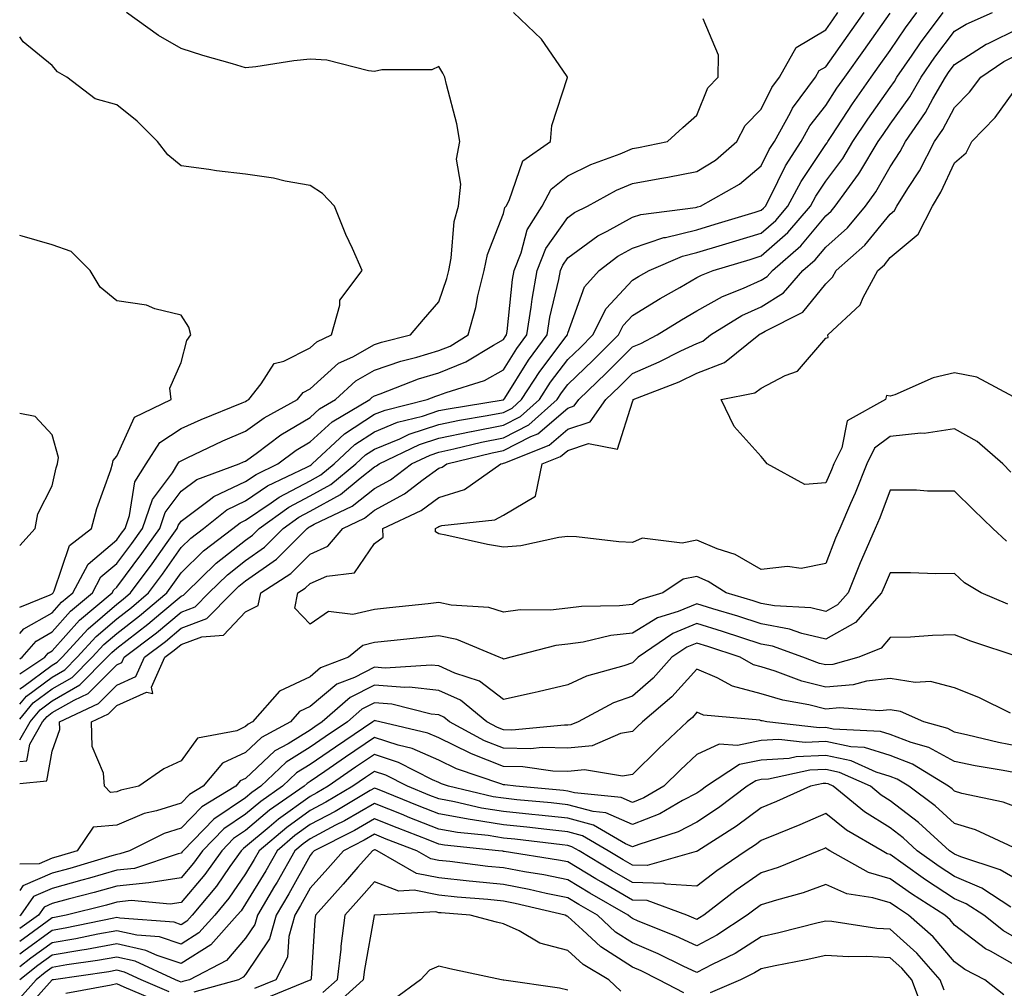
# Model space of a CAD drawing. Units: inches. Extents: x 984323 to 986963, y 7250378 to 7253018.
# Drawn here: x 984323 to 984476, y 7252351 to 7252501 of the extents above; entities that cross this region are included whole.
import ezdxf

# ---------------------------------------------------------------- set-up
doc = ezdxf.new("R2010")
doc.units = ezdxf.units.IN
doc.header["$MEASUREMENT"] = 0
doc.layers.add('Contour_98437250', color=7, linetype='Continuous', true_color=0xe455df)

msp = doc.modelspace()

# ---------------------------------------------------------------- linework, layer by layer
at = {"layer": 'Contour_98437250'}
for points in [[(984323, 7252399.34, 3045), (984326.88, 7252401.92, 3045), (984327.42, 7252402.55, 3045), (984328.05, 7252402.91, 3045), (984332.3, 7252407.67, 3045), (984337.33, 7252411.92, 3045), (984337.58, 7252412.39, 3045), (984338.05, 7252412.79, 3045), (984341.96, 7252418.01, 3045), (984344.73, 7252421.92, 3045), (984345.58, 7252424.39, 3045), (984348.05, 7252427.7, 3045), (984350.46, 7252429.51, 3045), (984357.07, 7252431.92, 3045), (984357.73, 7252432.24, 3045), (984358.05, 7252432.37, 3045), (984359.68, 7252433.55, 3045), (984363.53, 7252436.44, 3045), (984368.05, 7252439.11, 3045), (984369.51, 7252440.46, 3045), (984372, 7252441.92, 3045), (984375.15, 7252444.82, 3045), (984378.05, 7252446.46, 3045), (984382.12, 7252447.85, 3045), (984384.59, 7252448.46, 3045), (984388.05, 7252449.49, 3045), (984389.79, 7252450.18, 3045), (984392.58, 7252451.92, 3045), (984393.78, 7252456.19, 3045), (984394.1, 7252457.97, 3045), (984395.05, 7252461.92, 3045), (984395.56, 7252464.41, 3045), (984398.05, 7252470.76, 3045), (984398.29, 7252471.68, 3045), (984398.45, 7252471.92, 3045), (984398.93, 7252472.8, 3045), (984401.04, 7252478.93, 3045), (984405.33, 7252481.92, 3045), (984405.54, 7252484.43, 3045), (984407.98, 7252491.85, 3045), (984407.99, 7252491.92, 3045), (984407.82, 7252492.15, 3045), (984403.94, 7252497.81, 3045), (984399.63, 7252501.92, 3045)], [(984323, 7252401.67, 3046), (984323.37, 7252401.92, 3046), (984325.53, 7252404.44, 3046), (984328.05, 7252405.87, 3046), (984330.9, 7252409.07, 3046), (984334.28, 7252411.92, 3046), (984335.59, 7252414.38, 3046), (984338.05, 7252416.47, 3046), (984340.38, 7252419.59, 3046), (984342.03, 7252421.92, 3046), (984343.59, 7252426.38, 3046), (984346.69, 7252430.56, 3046), (984347.56, 7252431.92, 3046), (984347.75, 7252432.22, 3046), (984348.05, 7252432.42, 3046), (984348.97, 7252432.84, 3046), (984354.49, 7252435.48, 3046), (984358.05, 7252436.99, 3046), (984360.91, 7252439.06, 3046), (984366.12, 7252441.92, 3046), (984366.97, 7252443, 3046), (984368.05, 7252443.55, 3046), (984372.45, 7252447.52, 3046), (984374.67, 7252448.54, 3046), (984378.05, 7252450.45, 3046), (984379.15, 7252450.82, 3046), (984383.62, 7252451.92, 3046), (984385.66, 7252454.31, 3046), (984388.05, 7252457.07, 3046), (984389.28, 7252460.69, 3046), (984389.57, 7252461.92, 3046), (984389.96, 7252463.83, 3046), (984390.43, 7252469.54, 3046), (984391.1, 7252471.92, 3046), (984391.42, 7252475.29, 3046), (984390.79, 7252479.18, 3046), (984391.26, 7252481.92, 3046), (984390.8, 7252484.67, 3046), (984389.21, 7252490.76, 3046), (984388.98, 7252491.92, 3046), (984388.64, 7252492.51, 3046), (984388.05, 7252493.57, 3046), (984386.92, 7252493.05, 3046), (984379.17, 7252493.04, 3046), (984378.05, 7252492.78, 3046), (984377.1, 7252492.87, 3046), (984370.67, 7252494.54, 3046), (984368.05, 7252494.7, 3046), (984365.52, 7252494.45, 3046), (984359.65, 7252493.52, 3046), (984358.05, 7252493.35, 3046), (984355.99, 7252493.98, 3046), (984351.4, 7252495.27, 3046), (984348.05, 7252496.37, 3046), (984344.51, 7252498.38, 3046), (984339.55, 7252501.92, 3046)], [(984323, 7252394.66, 3043), (984324.06, 7252395.91, 3043), (984328.05, 7252398.85, 3043), (984329.99, 7252399.98, 3043), (984331.93, 7252401.92, 3043), (984334.84, 7252405.13, 3043), (984338.05, 7252407.91, 3043), (984340.33, 7252409.64, 3043), (984343, 7252411.92, 3043), (984345.15, 7252414.82, 3043), (984348.05, 7252418.94, 3043), (984349.56, 7252420.41, 3043), (984351.54, 7252421.92, 3043), (984355.15, 7252424.82, 3043), (984358.05, 7252426.21, 3043), (984361.46, 7252428.51, 3043), (984367.55, 7252431.42, 3043), (984368.05, 7252431.69, 3043), (984368.2, 7252431.77, 3043), (984368.38, 7252431.92, 3043), (984373.39, 7252436.58, 3043), (984378.05, 7252439.61, 3043), (984379.69, 7252440.28, 3043), (984386.24, 7252441.92, 3043), (984387.54, 7252442.43, 3043), (984388.05, 7252442.57, 3043), (984389.15, 7252443.02, 3043), (984395.09, 7252444.88, 3043), (984398.05, 7252446.52, 3043), (984400.13, 7252449.84, 3043), (984401.67, 7252451.92, 3043), (984402.36, 7252456.23, 3043), (984402.49, 7252457.48, 3043), (984403.3, 7252461.92, 3043), (984404.65, 7252465.32, 3043), (984408.05, 7252470.16, 3043), (984409.07, 7252470.9, 3043), (984411.09, 7252471.92, 3043), (984415.59, 7252474.38, 3043), (984418.05, 7252475.41, 3043), (984422.33, 7252476.2, 3043), (984423.57, 7252476.4, 3043), (984428.05, 7252477.26, 3043), (984430.93, 7252479.04, 3043), (984434.24, 7252481.92, 3043), (984435.57, 7252484.4, 3043), (984438.05, 7252486.95, 3043), (984439.67, 7252490.3, 3043), (984440.87, 7252491.92, 3043), (984443.44, 7252496.53, 3043), (984448.05, 7252499.27, 3043), (984449.15, 7252500.82, 3043), (984449.93, 7252501.92, 3043)], [(984323, 7252392.33, 3042), (984325.11, 7252394.86, 3042), (984328.05, 7252397.01, 3042), (984331.16, 7252398.81, 3042), (984334.25, 7252401.92, 3042), (984336.06, 7252403.91, 3042), (984338.05, 7252405.63, 3042), (984341.61, 7252408.36, 3042), (984345.81, 7252411.92, 3042), (984346.76, 7252413.21, 3042), (984348.05, 7252415.04, 3042), (984351.54, 7252418.43, 3042), (984356.09, 7252421.92, 3042), (984357.18, 7252422.79, 3042), (984358.05, 7252423.21, 3042), (984362.01, 7252425.88, 3042), (984363.23, 7252426.74, 3042), (984368.05, 7252429.31, 3042), (984369.72, 7252430.25, 3042), (984371.77, 7252431.92, 3042), (984375.02, 7252434.95, 3042), (984378.05, 7252436.92, 3042), (984381.59, 7252438.38, 3042), (984385.47, 7252439.34, 3042), (984388.05, 7252440.18, 3042), (984389.49, 7252440.48, 3042), (984397.99, 7252441.86, 3042), (984398.05, 7252441.87, 3042), (984398.08, 7252441.89, 3042), (984398.11, 7252441.92, 3042), (984398.24, 7252442.11, 3042), (984401.95, 7252448.02, 3042), (984404.83, 7252451.92, 3042), (984405.27, 7252454.7, 3042), (984406.65, 7252460.52, 3042), (984406.91, 7252461.92, 3042), (984407.24, 7252462.73, 3042), (984408.05, 7252463.89, 3042), (984412.69, 7252467.28, 3042), (984414.15, 7252468.02, 3042), (984418.05, 7252470.21, 3042), (984419.34, 7252470.63, 3042), (984427.83, 7252471.7, 3042), (984428.05, 7252471.75, 3042), (984428.18, 7252471.79, 3042), (984428.6, 7252471.92, 3042), (984434.66, 7252475.31, 3042), (984438.05, 7252478.16, 3042), (984439.29, 7252480.68, 3042), (984440.09, 7252481.92, 3042), (984442.58, 7252486.45, 3042), (984442.88, 7252487.09, 3042), (984446.48, 7252491.92, 3042), (984447.03, 7252492.94, 3042), (984448.05, 7252493.53, 3042), (984451.55, 7252498.42, 3042), (984454.03, 7252501.92, 3042)], [(984323, 7252385.78, 3040), (984324.09, 7252385.88, 3040), (984324.56, 7252388.43, 3040), (984326.56, 7252391.92, 3040), (984327.24, 7252392.73, 3040), (984328.05, 7252393.34, 3040), (984331.43, 7252395.3, 3040), (984333.64, 7252396.33, 3040), (984338.05, 7252400.76, 3040), (984338.85, 7252401.12, 3040), (984339.21, 7252401.92, 3040), (984344.25, 7252405.72, 3040), (984348.05, 7252408.92, 3040), (984350.24, 7252409.73, 3040), (984352.36, 7252411.92, 3040), (984355.24, 7252414.73, 3040), (984358.05, 7252416.95, 3040), (984360.97, 7252419, 3040), (984363.88, 7252421.92, 3040), (984366.32, 7252423.65, 3040), (984368.05, 7252424.58, 3040), (984372.78, 7252427.19, 3040), (984375.84, 7252429.71, 3040), (984378.05, 7252431.44, 3040), (984378.36, 7252431.61, 3040), (984378.76, 7252431.92, 3040), (984385.05, 7252434.92, 3040), (984388.05, 7252435.89, 3040), (984393.02, 7252436.95, 3040), (984393.09, 7252436.96, 3040), (984398.05, 7252437.93, 3040), (984400.69, 7252439.28, 3040), (984403.64, 7252441.92, 3040), (984405.37, 7252444.6, 3040), (984408.05, 7252448.12, 3040), (984409.99, 7252449.98, 3040), (984411.93, 7252451.92, 3040), (984413.97, 7252456, 3040), (984418.05, 7252460.41, 3040), (984418.99, 7252460.98, 3040), (984420.66, 7252461.92, 3040), (984425.81, 7252464.16, 3040), (984428.05, 7252464.69, 3040), (984432.02, 7252465.89, 3040), (984433.61, 7252466.36, 3040), (984438.05, 7252467.71, 3040), (984440.29, 7252469.68, 3040), (984442.19, 7252471.92, 3040), (984444.23, 7252475.74, 3040), (984448.05, 7252481.45, 3040), (984448.26, 7252481.71, 3040), (984448.37, 7252481.92, 3040), (984449.01, 7252482.88, 3040), (984452.21, 7252487.76, 3040), (984455.1, 7252491.92, 3040), (984456.33, 7252493.64, 3040), (984458.05, 7252496.06, 3040), (984460.42, 7252499.55, 3040), (984462.2, 7252501.92, 3040)], [(984323, 7252382.37, 3039), (984327.19, 7252382.78, 3039), (984328.05, 7252387.35, 3039), (984329.23, 7252390.74, 3039), (984329.19, 7252391.92, 3039), (984335.22, 7252394.75, 3039), (984338.05, 7252397.59, 3039), (984341.02, 7252398.95, 3039), (984342.37, 7252401.92, 3039), (984345.61, 7252404.36, 3039), (984348.05, 7252406.42, 3039), (984352.05, 7252407.92, 3039), (984355.94, 7252411.92, 3039), (984357.01, 7252412.96, 3039), (984358.05, 7252413.79, 3039), (984362.84, 7252417.13, 3039), (984367.6, 7252421.92, 3039), (984367.86, 7252422.11, 3039), (984368.05, 7252422.2, 3039), (984368.69, 7252422.56, 3039), (984374.58, 7252425.39, 3039), (984378.05, 7252428.09, 3039), (984380.54, 7252429.43, 3039), (984383.77, 7252431.92, 3039), (984386.67, 7252433.3, 3039), (984388.05, 7252433.75, 3039), (984390.37, 7252434.24, 3039), (984394.67, 7252435.3, 3039), (984398.05, 7252435.95, 3039), (984401.99, 7252437.98, 3039), (984406.4, 7252441.92, 3039), (984407.05, 7252442.92, 3039), (984408.05, 7252444.23, 3039), (984411.98, 7252447.99, 3039), (984415.88, 7252451.92, 3039), (984416.6, 7252453.37, 3039), (984418.05, 7252454.92, 3039), (984422.39, 7252457.58, 3039), (984425.42, 7252459.29, 3039), (984428.05, 7252460.82, 3039), (984428.76, 7252461.21, 3039), (984430.58, 7252461.92, 3039), (984436.33, 7252463.64, 3039), (984438.05, 7252464.17, 3039), (984442.16, 7252467.81, 3039), (984445.68, 7252471.92, 3039), (984446.51, 7252473.46, 3039), (984448.05, 7252475.78, 3039), (984450.69, 7252479.28, 3039), (984452.28, 7252481.92, 3039), (984454.58, 7252485.39, 3039), (984458.05, 7252490.32, 3039), (984458.72, 7252491.25, 3039), (984459.1, 7252491.92, 3039), (984461.47, 7252495.34, 3039), (984462.75, 7252497.22, 3039), (984466.27, 7252501.92, 3039)], [(984323, 7252389.12, 3041), (984324.6, 7252391.92, 3041), (984326.17, 7252393.8, 3041), (984328.05, 7252395.17, 3041), (984332.32, 7252397.65, 3041), (984336.58, 7252401.92, 3041), (984337.28, 7252402.69, 3041), (984338.05, 7252403.36, 3041), (984342.9, 7252407.07, 3041), (984344.89, 7252408.76, 3041), (984348.05, 7252411.41, 3041), (984348.42, 7252411.55, 3041), (984348.77, 7252411.92, 3041), (984353.47, 7252416.5, 3041), (984358.05, 7252420.11, 3041), (984359.11, 7252420.86, 3041), (984360.17, 7252421.92, 3041), (984364.77, 7252425.2, 3041), (984368.05, 7252426.95, 3041), (984371.25, 7252428.72, 3041), (984375.15, 7252431.92, 3041), (984376.65, 7252433.32, 3041), (984378.05, 7252434.22, 3041), (984381.96, 7252435.83, 3041), (984383.44, 7252436.53, 3041), (984388.05, 7252438.03, 3041), (984391.25, 7252438.72, 3041), (984395.54, 7252439.41, 3041), (984398.05, 7252439.9, 3041), (984399.38, 7252440.59, 3041), (984400.87, 7252441.92, 3041), (984403.7, 7252446.27, 3041), (984407.79, 7252451.66, 3041), (984407.98, 7252451.92, 3041), (984407.99, 7252451.98, 3041), (984408.05, 7252452.22, 3041), (984410.61, 7252459.36, 3041), (984412.91, 7252461.92, 3041), (984415.82, 7252464.15, 3041), (984418.05, 7252465.4, 3041), (984422.95, 7252467.02, 3041), (984423.18, 7252467.05, 3041), (984428.05, 7252468.22, 3041), (984430.89, 7252469.08, 3041), (984437.11, 7252470.98, 3041), (984438.05, 7252471.27, 3041), (984438.4, 7252471.57, 3041), (984438.69, 7252471.92, 3041), (984439.44, 7252473.31, 3041), (984441.83, 7252478.14, 3041), (984444.24, 7252481.92, 3041), (984445.59, 7252484.38, 3041), (984448.05, 7252487.53, 3041), (984449.79, 7252490.18, 3041), (984451, 7252491.92, 3041), (984453.94, 7252496.03, 3041), (984458.05, 7252501.82, 3041)], [(984323, 7252397.02, 3044), (984323.43, 7252397.3, 3044), (984328.05, 7252400.69, 3044), (984328.82, 7252401.15, 3044), (984329.6, 7252401.92, 3044), (984333.62, 7252406.35, 3044), (984338.05, 7252410.18, 3044), (984339.04, 7252410.93, 3044), (984340.2, 7252411.92, 3044), (984343.54, 7252416.43, 3044), (984345.86, 7252419.73, 3044), (984347.42, 7252421.92, 3044), (984347.58, 7252422.39, 3044), (984348.05, 7252423.02, 3044), (984352.42, 7252426.29, 3044), (984353.12, 7252426.85, 3044), (984358.05, 7252429.21, 3044), (984359.67, 7252430.3, 3044), (984363.05, 7252431.92, 3044), (984365.91, 7252434.06, 3044), (984368.05, 7252435.33, 3044), (984371.5, 7252438.47, 3044), (984377.31, 7252441.92, 3044), (984377.69, 7252442.28, 3044), (984378.05, 7252442.48, 3044), (984378.9, 7252442.77, 3044), (984384.88, 7252445.09, 3044), (984388.05, 7252446.03, 3044), (984392.24, 7252447.73, 3044), (984396.49, 7252450.36, 3044), (984398.05, 7252451.22, 3044), (984398.32, 7252451.65, 3044), (984398.52, 7252451.92, 3044), (984398.61, 7252452.48, 3044), (984399.44, 7252460.53, 3044), (984399.69, 7252461.92, 3044), (984400.78, 7252464.65, 3044), (984401.75, 7252468.22, 3044), (984404.04, 7252471.92, 3044), (984405.45, 7252474.52, 3044), (984408.05, 7252476.61, 3044), (984411.59, 7252478.38, 3044), (984416.17, 7252480.04, 3044), (984418.05, 7252480.82, 3044), (984418.98, 7252480.99, 3044), (984423.48, 7252481.92, 3044), (984425.87, 7252484.1, 3044), (984428.05, 7252486.01, 3044), (984429.74, 7252490.23, 3044), (984431.37, 7252491.92, 3044), (984431.43, 7252495.3, 3044), (984429.03, 7252500.94, 3044)], [(984476.29, 7252410.16, 3038), (984472.15, 7252411.92, 3038), (984469.6, 7252413.47, 3038), (984468.05, 7252414.92, 3038), (984465.11, 7252414.86, 3038), (984461.18, 7252415.05, 3038), (984458.05, 7252415, 3038), (984457.1, 7252412.87, 3038), (984456.72, 7252411.92, 3038), (984452.66, 7252407.31, 3038), (984448.05, 7252404.72, 3038), (984444.34, 7252405.63, 3038), (984442.44, 7252406.31, 3038), (984438.05, 7252407.1, 3038), (984434.41, 7252408.28, 3038), (984430.51, 7252409.46, 3038), (984428.05, 7252410.23, 3038), (984425.15, 7252409.02, 3038), (984421.94, 7252408.03, 3038), (984418.05, 7252405.66, 3038), (984414.69, 7252405.28, 3038), (984410.42, 7252404.29, 3038), (984408.05, 7252403.96, 3038), (984406.2, 7252403.77, 3038), (984399.18, 7252401.92, 3038), (984398.29, 7252401.68, 3038), (984398.05, 7252401.63, 3038), (984397.88, 7252401.75, 3038), (984397.38, 7252401.92, 3038), (984390.81, 7252404.68, 3038), (984388.05, 7252405.26, 3038), (984385.03, 7252404.94, 3038), (984380.6, 7252404.47, 3038), (984378.05, 7252404.2, 3038), (984376.21, 7252403.76, 3038), (984374.02, 7252401.92, 3038), (984369.69, 7252400.28, 3038), (984368.05, 7252398.91, 3038), (984363.29, 7252396.68, 3038), (984359.13, 7252391.92, 3038), (984358.43, 7252391.54, 3038), (984358.05, 7252391.18, 3038), (984356.67, 7252390.54, 3038), (984350.6, 7252389.37, 3038), (984348.05, 7252385.86, 3038), (984345.37, 7252384.6, 3038), (984341.47, 7252381.92, 3038), (984338.67, 7252381.3, 3038), (984338.05, 7252381.04, 3038), (984337.08, 7252380.95, 3038), (984336.15, 7252381.92, 3038), (984336.02, 7252383.95, 3038), (984334.24, 7252388.11, 3038), (984334.13, 7252391.92, 3038), (984336.8, 7252393.17, 3038), (984338.05, 7252394.43, 3038), (984342.66, 7252396.53, 3038), (984343.64, 7252396.33, 3038), (984343.43, 7252397.3, 3038), (984345.52, 7252401.92, 3038), (984346.96, 7252403.01, 3038), (984348.05, 7252403.92, 3038), (984351.24, 7252405.11, 3038), (984354.62, 7252405.35, 3038), (984358.05, 7252408.98, 3038), (984360.01, 7252409.96, 3038), (984360.42, 7252411.92, 3038), (984365.05, 7252414.92, 3038), (984368.05, 7252417.94, 3038), (984370.83, 7252419.14, 3038), (984373.15, 7252421.92, 3038), (984376.47, 7252423.5, 3038), (984378.05, 7252424.75, 3038), (984382.71, 7252427.26, 3038), (984385.62, 7252429.49, 3038), (984388.05, 7252431.26, 3038), (984388.56, 7252431.41, 3038), (984389.28, 7252431.92, 3038), (984396.32, 7252433.65, 3038), (984398.05, 7252433.98, 3038), (984402.3, 7252436.17, 3038), (984403.38, 7252436.59, 3038), (984408.05, 7252440.59, 3038), (984409.04, 7252440.93, 3038), (984409.73, 7252441.92, 3038), (984414, 7252445.97, 3038), (984418.05, 7252450.06, 3038), (984419.35, 7252450.62, 3038), (984421.91, 7252451.92, 3038), (984425.69, 7252454.28, 3038), (984428.05, 7252455.64, 3038), (984432.06, 7252457.91, 3038), (984435.29, 7252459.16, 3038), (984438.05, 7252460.41, 3038), (984438.98, 7252460.99, 3038), (984439.79, 7252461.92, 3038), (984444.21, 7252465.76, 3038), (984448.05, 7252470.38, 3038), (984448.87, 7252471.1, 3038), (984449.54, 7252471.92, 3038), (984453.13, 7252476.84, 3038), (984453.32, 7252477.19, 3038), (984456.19, 7252481.92, 3038), (984456.94, 7252483.03, 3038), (984458.05, 7252484.63, 3038), (984461.11, 7252488.86, 3038), (984462.86, 7252491.92, 3038), (984464.98, 7252494.99, 3038), (984468.05, 7252499.02, 3038), (984469.83, 7252500.14, 3038), (984473.9, 7252501.92, 3038)], [(984476.08, 7252419.95, 3037), (984473.98, 7252421.92, 3037), (984470.95, 7252424.82, 3037), (984468.05, 7252427.71, 3037), (984463.83, 7252427.7, 3037), (984462.13, 7252427.84, 3037), (984458.05, 7252427.83, 3037), (984456.42, 7252423.55, 3037), (984455.73, 7252421.92, 3037), (984453.98, 7252417.85, 3037), (984453.41, 7252416.56, 3037), (984451.52, 7252411.92, 3037), (984449.9, 7252410.07, 3037), (984448.05, 7252409.04, 3037), (984445.74, 7252409.61, 3037), (984440.08, 7252409.89, 3037), (984438.05, 7252410.25, 3037), (984436.79, 7252410.66, 3037), (984432.61, 7252411.92, 3037), (984429.83, 7252413.7, 3037), (984428.05, 7252414.43, 3037), (984425.94, 7252414.03, 3037), (984422.77, 7252411.92, 3037), (984419.15, 7252410.82, 3037), (984418.05, 7252410.13, 3037), (984416.04, 7252409.91, 3037), (984410.15, 7252409.82, 3037), (984408.05, 7252409.53, 3037), (984405.36, 7252409.23, 3037), (984400.66, 7252409.31, 3037), (984398.05, 7252408.94, 3037), (984395.76, 7252409.63, 3037), (984389.94, 7252410.03, 3037), (984388.05, 7252410.43, 3037), (984386.37, 7252410.24, 3037), (984380.37, 7252409.6, 3037), (984378.05, 7252409.35, 3037), (984374.68, 7252408.55, 3037), (984370.92, 7252409.05, 3037), (984368.05, 7252407.08, 3037), (984365.68, 7252409.55, 3037), (984366.17, 7252411.92, 3037), (984367.31, 7252412.66, 3037), (984368.05, 7252413.39, 3037), (984370.65, 7252414.52, 3037), (984374.93, 7252415.04, 3037), (984378.05, 7252419.56, 3037), (984379.39, 7252420.58, 3037), (984379.32, 7252421.92, 3037), (984385.26, 7252424.71, 3037), (984388.05, 7252426.73, 3037), (984392.01, 7252427.96, 3037), (984397.67, 7252431.92, 3037), (984397.97, 7252432, 3037), (984398.05, 7252432.01, 3037), (984398.24, 7252432.11, 3037), (984405.15, 7252434.82, 3037), (984408.05, 7252437.31, 3037), (984411.5, 7252438.47, 3037), (984413.92, 7252441.92, 3037), (984416.04, 7252443.93, 3037), (984418.05, 7252445.96, 3037), (984422.23, 7252447.74, 3037), (984425.57, 7252449.44, 3037), (984428.05, 7252450.62, 3037), (984428.99, 7252450.98, 3037), (984430.15, 7252451.92, 3037), (984435.05, 7252454.92, 3037), (984438.05, 7252456.28, 3037), (984441.52, 7252458.45, 3037), (984444.51, 7252461.92, 3037), (984446.41, 7252463.56, 3037), (984448.05, 7252465.54, 3037), (984451.43, 7252468.54, 3037), (984454.23, 7252471.92, 3037), (984455.83, 7252474.14, 3037), (984458.05, 7252478, 3037), (984459.61, 7252480.36, 3037), (984460.42, 7252481.92, 3037), (984463.54, 7252486.43, 3037), (984464.67, 7252488.54, 3037), (984466.61, 7252491.92, 3037), (984467.2, 7252492.77, 3037), (984468.05, 7252493.88, 3037), (984472.96, 7252497.01, 3037), (984473.27, 7252497.14, 3037), (984478.05, 7252499.52, 3037)], [(984323, 7252405.59, 3047), (984323.64, 7252406.33, 3047), (984328.05, 7252408.82, 3047), (984329.51, 7252410.46, 3047), (984331.24, 7252411.92, 3047), (984333.6, 7252416.37, 3047), (984338.05, 7252420.15, 3047), (984338.8, 7252421.17, 3047), (984339.34, 7252421.92, 3047), (984340.03, 7252423.9, 3047), (984340.84, 7252429.13, 3047), (984342.62, 7252431.92, 3047), (984344.75, 7252435.22, 3047), (984348.05, 7252437.42, 3047), (984351.14, 7252438.83, 3047), (984357.51, 7252441.38, 3047), (984358.05, 7252441.61, 3047), (984358.24, 7252441.73, 3047), (984358.56, 7252441.92, 3047), (984360.46, 7252444.33, 3047), (984362.5, 7252447.47, 3047), (984363.99, 7252447.86, 3047), (984368.05, 7252449.92, 3047), (984369.1, 7252450.87, 3047), (984371.38, 7252451.92, 3047), (984372.69, 7252456.56, 3047), (984372.66, 7252457.31, 3047), (984376.15, 7252461.92, 3047), (984374.62, 7252465.35, 3047), (984373.62, 7252467.49, 3047), (984371.83, 7252471.92, 3047), (984369.98, 7252473.85, 3047), (984368.05, 7252475.09, 3047), (984364.19, 7252475.78, 3047), (984362.38, 7252476.25, 3047), (984358.05, 7252476.88, 3047), (984353.53, 7252477.4, 3047), (984352.36, 7252477.61, 3047), (984348.05, 7252478.17, 3047), (984345.97, 7252479.84, 3047), (984344.38, 7252481.92, 3047), (984341.21, 7252485.08, 3047), (984338.05, 7252487.63, 3047), (984334.7, 7252488.57, 3047), (984330.33, 7252491.92, 3047), (984328.88, 7252492.75, 3047), (984328.05, 7252493.74, 3047), (984323.54, 7252497.41, 3047), (984323, 7252498.15, 3047)], [(984476.79, 7252430.66, 3036), (984475.53, 7252431.92, 3036), (984471.54, 7252435.41, 3036), (984468.05, 7252437.35, 3036), (984463.33, 7252436.64, 3036), (984462.8, 7252436.67, 3036), (984458.05, 7252436.15, 3036), (984455.63, 7252434.34, 3036), (984454.45, 7252431.92, 3036), (984452.61, 7252427.36, 3036), (984451.9, 7252425.77, 3036), (984450.25, 7252421.92, 3036), (984449.59, 7252420.38, 3036), (984448.05, 7252416.45, 3036), (984444.25, 7252415.72, 3036), (984442.13, 7252416, 3036), (984438.05, 7252415.55, 3036), (984433.99, 7252417.86, 3036), (984431.21, 7252418.76, 3036), (984428.05, 7252420.07, 3036), (984425.76, 7252419.63, 3036), (984419.56, 7252420.41, 3036), (984418.05, 7252419.74, 3036), (984415.94, 7252419.81, 3036), (984409.37, 7252420.6, 3036), (984408.05, 7252420.65, 3036), (984406.63, 7252420.5, 3036), (984400.76, 7252419.21, 3036), (984398.05, 7252418.99, 3036), (984395.56, 7252419.43, 3036), (984389.1, 7252420.87, 3036), (984388.05, 7252421.06, 3036), (984387.53, 7252421.4, 3036), (984387.5, 7252421.92, 3036), (984387.87, 7252422.1, 3036), (984388.05, 7252422.22, 3036), (984388.49, 7252422.36, 3036), (984396.74, 7252423.23, 3036), (984398.05, 7252423.97, 3036), (984403.03, 7252426.94, 3036), (984404.05, 7252431.92, 3036), (984406.92, 7252433.05, 3036), (984408.05, 7252434.02, 3036), (984411.22, 7252435.09, 3036), (984415.75, 7252434.22, 3036), (984418.05, 7252441.54, 3036), (984418.18, 7252441.79, 3036), (984418.19, 7252441.92, 3036), (984425.3, 7252444.67, 3036), (984428.05, 7252445.99, 3036), (984432.34, 7252447.63, 3036), (984437.65, 7252451.92, 3036), (984437.89, 7252452.08, 3036), (984438.05, 7252452.14, 3036), (984438.65, 7252452.52, 3036), (984444.5, 7252455.47, 3036), (984448.05, 7252459.87, 3036), (984449.1, 7252460.87, 3036), (984449.67, 7252461.92, 3036), (984454.14, 7252465.83, 3036), (984458.05, 7252470.68, 3036), (984458.72, 7252471.25, 3036), (984459.07, 7252471.92, 3036), (984460.78, 7252474.65, 3036), (984462.6, 7252477.37, 3036), (984464.93, 7252481.92, 3036), (984466.2, 7252483.77, 3036), (984468.05, 7252487.19, 3036), (984470.38, 7252489.59, 3036), (984472.13, 7252491.92, 3036), (984475.66, 7252494.31, 3036), (984478.05, 7252495.5, 3036)], [(984477.95, 7252441.92, 3035), (984471.49, 7252445.36, 3035), (984468.05, 7252446.05, 3035), (984464.7, 7252445.27, 3035), (984458.78, 7252442.65, 3035), (984458.05, 7252442.41, 3035), (984457.46, 7252442.51, 3035), (984457.32, 7252441.92, 3035), (984451.36, 7252438.61, 3035), (984450.55, 7252434.42, 3035), (984449.33, 7252431.92, 3035), (984448.96, 7252431.01, 3035), (984448.05, 7252428.97, 3035), (984444.83, 7252428.7, 3035), (984438.98, 7252431.92, 3035), (984438.56, 7252432.43, 3035), (984438.05, 7252433.06, 3035), (984433.84, 7252437.71, 3035), (984431.82, 7252441.92, 3035), (984437.04, 7252442.93, 3035), (984438.05, 7252443.66, 3035), (984441.74, 7252445.61, 3035), (984443.67, 7252446.3, 3035), (984448.05, 7252451.44, 3035), (984448.44, 7252451.53, 3035), (984448.37, 7252451.92, 3035), (984453.4, 7252456.57, 3035), (984453.85, 7252457.72, 3035), (984456.13, 7252461.92, 3035), (984457.15, 7252462.82, 3035), (984458.05, 7252463.93, 3035), (984462.4, 7252467.57, 3035), (984464.59, 7252471.92, 3035), (984465.92, 7252474.05, 3035), (984468.05, 7252478.61, 3035), (984469.82, 7252480.15, 3035), (984470.71, 7252481.92, 3035), (984474.33, 7252485.64, 3035), (984478.05, 7252490.83, 3035)], [(984323, 7252409.72, 3048), (984327.73, 7252411.6, 3048), (984328.05, 7252411.78, 3048), (984328.12, 7252411.85, 3048), (984328.2, 7252411.92, 3048), (984328.35, 7252412.22, 3048), (984330.71, 7252419.26, 3048), (984334.16, 7252421.92, 3048), (984334.99, 7252424.98, 3048), (984337.14, 7252431.01, 3048), (984337.42, 7252431.92, 3048), (984337.51, 7252432.46, 3048), (984338.05, 7252433.12, 3048), (984340.8, 7252439.17, 3048), (984346.5, 7252441.92, 3048), (984346.28, 7252443.69, 3048), (984348.05, 7252447.64, 3048), (984348.93, 7252451.04, 3048), (984349.55, 7252451.92, 3048), (984349.25, 7252453.12, 3048), (984348.05, 7252455.01, 3048), (984343.98, 7252455.99, 3048), (984342.68, 7252456.55, 3048), (984338.05, 7252457.23, 3048), (984335.47, 7252459.34, 3048), (984333.92, 7252461.92, 3048), (984331, 7252464.87, 3048), (984328.05, 7252465.89, 3048), (984323.37, 7252467.24, 3048), (984323, 7252467.34, 3048)], [(984323, 7252419.28, 3049), (984325.41, 7252421.92, 3049), (984325.81, 7252424.16, 3049), (984328.05, 7252428.52, 3049), (984328.67, 7252431.3, 3049), (984328.86, 7252431.92, 3049), (984329.03, 7252432.9, 3049), (984328.05, 7252436.42, 3049), (984325.41, 7252439.28, 3049), (984323, 7252439.72, 3049)], [(984478.06, 7252401.93, 3039), (984470.54, 7252404.41, 3039), (984468.05, 7252405.4, 3039), (984464.64, 7252405.33, 3039), (984461.2, 7252405.07, 3039), (984458.05, 7252405, 3039), (984456.65, 7252403.32, 3039), (984453.19, 7252401.92, 3039), (984449.15, 7252400.82, 3039), (984448.05, 7252400.73, 3039), (984447.09, 7252400.96, 3039), (984444.52, 7252401.92, 3039), (984439.77, 7252403.64, 3039), (984438.05, 7252403.94, 3039), (984435.05, 7252404.92, 3039), (984432.05, 7252405.92, 3039), (984428.05, 7252407.18, 3039), (984424.34, 7252405.63, 3039), (984418.93, 7252401.92, 3039), (984418.51, 7252401.46, 3039), (984418.05, 7252401.07, 3039), (984416.72, 7252400.59, 3039), (984410.95, 7252399.02, 3039), (984408.05, 7252397.66, 3039), (984403.42, 7252396.55, 3039), (984402.51, 7252396.38, 3039), (984398.05, 7252395.4, 3039), (984394.33, 7252398.2, 3039), (984390.52, 7252399.45, 3039), (984388.05, 7252400.58, 3039), (984386.85, 7252400.72, 3039), (984379.72, 7252400.25, 3039), (984378.05, 7252400.38, 3039), (984374.94, 7252398.81, 3039), (984372.19, 7252397.78, 3039), (984368.05, 7252394.3, 3039), (984366.43, 7252393.54, 3039), (984365.01, 7252391.92, 3039), (984360.5, 7252389.47, 3039), (984358.05, 7252387.15, 3039), (984354.47, 7252385.5, 3039), (984351.46, 7252381.92, 3039), (984349.34, 7252380.63, 3039), (984348.05, 7252379.3, 3039), (984344.23, 7252378.1, 3039), (984342.3, 7252377.67, 3039), (984338.05, 7252375.9, 3039), (984334.41, 7252375.56, 3039), (984331.93, 7252371.92, 3039), (984328.96, 7252371.01, 3039), (984328.05, 7252370.77, 3039), (984326.04, 7252369.91, 3039), (984323, 7252369.85, 3039)], [(984476.69, 7252393.28, 3040), (984471.8, 7252395.67, 3040), (984468.05, 7252397.17, 3040), (984464.3, 7252398.17, 3040), (984461.93, 7252398.04, 3040), (984458.05, 7252398.66, 3040), (984454.36, 7252398.23, 3040), (984452.31, 7252397.66, 3040), (984448.05, 7252397.31, 3040), (984444.36, 7252398.23, 3040), (984440.19, 7252399.78, 3040), (984438.05, 7252400.43, 3040), (984436.87, 7252400.74, 3040), (984434.76, 7252401.92, 3040), (984429.74, 7252403.61, 3040), (984428.05, 7252404.14, 3040), (984426.49, 7252403.48, 3040), (984424.2, 7252401.92, 3040), (984421.28, 7252398.69, 3040), (984418.05, 7252395.91, 3040), (984415.11, 7252394.86, 3040), (984409.65, 7252391.92, 3040), (984408.53, 7252391.44, 3040), (984408.05, 7252391.39, 3040), (984407.53, 7252391.4, 3040), (984399.33, 7252390.64, 3040), (984398.05, 7252390.66, 3040), (984397.15, 7252391.02, 3040), (984395.48, 7252391.92, 3040), (984391.39, 7252395.26, 3040), (984388.05, 7252396.79, 3040), (984383.42, 7252397.29, 3040), (984382.73, 7252397.24, 3040), (984378.05, 7252397.61, 3040), (984374.26, 7252395.71, 3040), (984369.95, 7252391.92, 3040), (984368.81, 7252391.16, 3040), (984368.05, 7252390.63, 3040), (984364.64, 7252388.51, 3040), (984362.58, 7252387.39, 3040), (984358.05, 7252383.13, 3040), (984357.22, 7252382.75, 3040), (984356.53, 7252381.92, 3040), (984351.25, 7252378.72, 3040), (984348.05, 7252375.41, 3040), (984345.39, 7252374.58, 3040), (984340.04, 7252371.92, 3040), (984338.55, 7252371.42, 3040), (984338.05, 7252371.36, 3040), (984337.28, 7252371.15, 3040), (984330.79, 7252369.18, 3040), (984328.05, 7252368.42, 3040), (984323.5, 7252366.47, 3040), (984323, 7252365.75, 3040)], [(984478.05, 7252388.08, 3041), (984474.84, 7252388.71, 3041), (984470.1, 7252389.87, 3041), (984468.05, 7252390.31, 3041), (984467, 7252390.87, 3041), (984463.26, 7252391.92, 3041), (984459.66, 7252393.53, 3041), (984458.05, 7252393.8, 3041), (984456.37, 7252393.6, 3041), (984450.21, 7252394.08, 3041), (984448.05, 7252393.89, 3041), (984445.42, 7252394.55, 3041), (984441.38, 7252395.25, 3041), (984438.05, 7252396.26, 3041), (984433.57, 7252397.44, 3041), (984431.21, 7252398.76, 3041), (984428.05, 7252400.1, 3041), (984424.19, 7252395.78, 3041), (984419.6, 7252391.92, 3041), (984418.81, 7252391.16, 3041), (984418.05, 7252390.43, 3041), (984416.21, 7252390.08, 3041), (984411.79, 7252388.18, 3041), (984408.05, 7252387.81, 3041), (984404.05, 7252387.92, 3041), (984402.23, 7252387.74, 3041), (984398.05, 7252387.83, 3041), (984395.12, 7252388.99, 3041), (984389.69, 7252391.92, 3041), (984388.78, 7252392.65, 3041), (984388.05, 7252392.99, 3041), (984386.85, 7252393.12, 3041), (984380.76, 7252394.63, 3041), (984378.05, 7252394.85, 3041), (984376.1, 7252393.87, 3041), (984373.88, 7252391.92, 3041), (984370.39, 7252389.58, 3041), (984368.05, 7252387.96, 3041), (984364.32, 7252385.65, 3041), (984360.4, 7252381.92, 3041), (984359.02, 7252380.95, 3041), (984358.05, 7252380.14, 3041), (984353.14, 7252376.83, 3041), (984348.36, 7252371.92, 3041), (984348.23, 7252371.74, 3041), (984348.05, 7252371.53, 3041), (984347.58, 7252371.45, 3041), (984340.79, 7252369.18, 3041), (984338.05, 7252368.89, 3041), (984333.81, 7252367.68, 3041), (984332.64, 7252367.33, 3041), (984328.05, 7252366.08, 3041), (984325.14, 7252364.83, 3041), (984323.13, 7252361.92, 3041), (984323, 7252361.83, 3041)], [(984478.05, 7252383.91, 3042), (984475.58, 7252384.39, 3042), (984471.22, 7252385.09, 3042), (984468.05, 7252385.77, 3042), (984464.05, 7252387.92, 3042), (984461.28, 7252388.69, 3042), (984458.05, 7252389.93, 3042), (984456.53, 7252390.4, 3042), (984449.2, 7252390.77, 3042), (984448.05, 7252391.01, 3042), (984447.1, 7252390.97, 3042), (984438.93, 7252391.92, 3042), (984438.18, 7252392.05, 3042), (984438.05, 7252392.09, 3042), (984437.82, 7252392.15, 3042), (984429.09, 7252392.96, 3042), (984428.05, 7252393.39, 3042), (984427.36, 7252392.61, 3042), (984426.53, 7252391.92, 3042), (984422.18, 7252387.79, 3042), (984418.05, 7252383.77, 3042), (984416.5, 7252383.47, 3042), (984410.61, 7252384.48, 3042), (984408.05, 7252384.22, 3042), (984405.69, 7252384.28, 3042), (984401.06, 7252384.93, 3042), (984398.05, 7252385, 3042), (984393.09, 7252386.96, 3042), (984392.9, 7252387.07, 3042), (984388.05, 7252389.43, 3042), (984386.31, 7252390.18, 3042), (984378.85, 7252391.92, 3042), (984378.21, 7252392.08, 3042), (984378.05, 7252392.1, 3042), (984377.93, 7252392.04, 3042), (984377.81, 7252391.92, 3042), (984371.98, 7252387.99, 3042), (984368.05, 7252385.31, 3042), (984365.96, 7252384.01, 3042), (984363.76, 7252381.92, 3042), (984360.4, 7252379.57, 3042), (984358.05, 7252377.6, 3042), (984354.66, 7252375.31, 3042), (984351.36, 7252371.92, 3042), (984349.98, 7252369.99, 3042), (984348.05, 7252367.7, 3042), (984343.06, 7252366.93, 3042), (984343.04, 7252366.93, 3042), (984338.05, 7252366.42, 3042), (984334.54, 7252365.43, 3042), (984330.54, 7252364.41, 3042), (984328.05, 7252363.74, 3042), (984326.78, 7252363.19, 3042), (984325.9, 7252361.92, 3042), (984323, 7252359.85, 3042)], [(984478.05, 7252378.53, 3043), (984475.6, 7252379.47, 3043), (984469.15, 7252380.82, 3043), (984468.05, 7252381.15, 3043), (984467.65, 7252381.52, 3043), (984467.1, 7252381.92, 3043), (984461.49, 7252385.36, 3043), (984458.05, 7252386.68, 3043), (984454.06, 7252387.93, 3043), (984451.94, 7252388.03, 3043), (984448.05, 7252388.84, 3043), (984444.84, 7252388.71, 3043), (984440.79, 7252389.18, 3043), (984438.05, 7252389.02, 3043), (984434.37, 7252388.24, 3043), (984431.53, 7252388.44, 3043), (984428.05, 7252386.86, 3043), (984425.51, 7252384.46, 3043), (984422.91, 7252381.92, 3043), (984419.84, 7252380.13, 3043), (984418.05, 7252379.42, 3043), (984416.32, 7252380.19, 3043), (984409.09, 7252380.88, 3043), (984408.05, 7252381.17, 3043), (984407.37, 7252381.24, 3043), (984399.97, 7252381.92, 3043), (984398.28, 7252382.15, 3043), (984398.05, 7252382.16, 3043), (984397.65, 7252382.32, 3043), (984390.76, 7252384.63, 3043), (984388.05, 7252385.95, 3043), (984383.89, 7252387.76, 3043), (984381.7, 7252388.27, 3043), (984378.05, 7252389.47, 3043), (984373.55, 7252386.42, 3043), (984370.35, 7252384.22, 3043), (984368.05, 7252382.64, 3043), (984367.6, 7252382.37, 3043), (984367.13, 7252381.92, 3043), (984361.78, 7252378.19, 3043), (984358.05, 7252375.05, 3043), (984356.17, 7252373.8, 3043), (984354.35, 7252371.92, 3043), (984351.73, 7252368.24, 3043), (984348.05, 7252363.87, 3043), (984346.35, 7252363.62, 3043), (984340.31, 7252364.18, 3043), (984338.05, 7252363.95, 3043), (984336.47, 7252363.5, 3043), (984330.21, 7252361.92, 3043), (984328.42, 7252361.55, 3043), (984328.05, 7252361.49, 3043), (984326.48, 7252360.35, 3043), (984323, 7252357.86, 3043)], [(984477.84, 7252372.13, 3044), (984471.3, 7252375.17, 3044), (984468.05, 7252376.14, 3044), (984465.02, 7252378.89, 3044), (984460.92, 7252381.92, 3044), (984459.14, 7252383.01, 3044), (984458.05, 7252383.43, 3044), (984455.85, 7252384.12, 3044), (984451.99, 7252385.86, 3044), (984448.05, 7252386.69, 3044), (984443.48, 7252386.49, 3044), (984442.38, 7252386.25, 3044), (984438.05, 7252385.99, 3044), (984434.69, 7252385.28, 3044), (984429.55, 7252381.92, 3044), (984428.69, 7252381.28, 3044), (984428.05, 7252380.85, 3044), (984425.83, 7252379.7, 3044), (984422.32, 7252377.65, 3044), (984418.05, 7252375.97, 3044), (984413.93, 7252377.8, 3044), (984411.99, 7252377.98, 3044), (984408.05, 7252379.06, 3044), (984405.46, 7252379.33, 3044), (984400.15, 7252379.82, 3044), (984398.05, 7252380.05, 3044), (984396.43, 7252380.3, 3044), (984389.54, 7252381.92, 3044), (984388.43, 7252382.3, 3044), (984388.05, 7252382.48, 3044), (984387.06, 7252382.91, 3044), (984381.76, 7252385.63, 3044), (984378.05, 7252386.84, 3044), (984375.11, 7252384.86, 3044), (984370.84, 7252381.92, 3044), (984369.09, 7252380.88, 3044), (984368.05, 7252380.33, 3044), (984363.16, 7252376.81, 3044), (984361.72, 7252375.59, 3044), (984358.05, 7252372.52, 3044), (984357.7, 7252372.27, 3044), (984357.35, 7252371.92, 3044), (984355.62, 7252369.49, 3044), (984353.52, 7252366.45, 3044), (984349.76, 7252361.92, 3044), (984348.95, 7252361.02, 3044), (984348.05, 7252360.45, 3044), (984346.95, 7252360.82, 3044), (984338.52, 7252361.45, 3044), (984338.05, 7252361.56, 3044), (984337.61, 7252361.48, 3044), (984330.06, 7252359.91, 3044), (984328.05, 7252359.57, 3044), (984323.62, 7252356.35, 3044), (984323, 7252355.87, 3044)], [(984478.05, 7252367.23, 3045), (984475.09, 7252368.96, 3045), (984469, 7252370.97, 3045), (984468.05, 7252371.37, 3045), (984467.72, 7252371.59, 3045), (984467.26, 7252371.92, 3045), (984462.45, 7252376.32, 3045), (984458.05, 7252379.67, 3045), (984456.66, 7252380.53, 3045), (984454.97, 7252381.92, 3045), (984450.2, 7252384.07, 3045), (984448.05, 7252384.52, 3045), (984445.56, 7252384.41, 3045), (984439.16, 7252383.03, 3045), (984438.05, 7252382.96, 3045), (984437.19, 7252382.78, 3045), (984435.87, 7252381.92, 3045), (984431.42, 7252378.55, 3045), (984428.05, 7252376.33, 3045), (984425.14, 7252374.83, 3045), (984419.04, 7252372.91, 3045), (984418.05, 7252372.52, 3045), (984416.98, 7252372.99, 3045), (984412.01, 7252375.88, 3045), (984408.05, 7252376.95, 3045), (984403.56, 7252377.43, 3045), (984402.43, 7252377.54, 3045), (984398.05, 7252377.99, 3045), (984394.66, 7252378.53, 3045), (984390.44, 7252379.53, 3045), (984388.05, 7252379.96, 3045), (984386.64, 7252380.51, 3045), (984383.17, 7252381.92, 3045), (984379.79, 7252383.66, 3045), (984378.05, 7252384.22, 3045), (984376.67, 7252383.3, 3045), (984374.67, 7252381.92, 3045), (984370.52, 7252379.45, 3045), (984368.05, 7252378.15, 3045), (984364.43, 7252375.54, 3045), (984360.17, 7252371.92, 3045), (984359.4, 7252370.57, 3045), (984358.05, 7252368.34, 3045), (984355.43, 7252364.54, 3045), (984353.26, 7252361.92, 3045), (984350.8, 7252359.17, 3045), (984348.05, 7252357.44, 3045), (984344.68, 7252358.55, 3045), (984341.16, 7252358.81, 3045), (984338.05, 7252359.51, 3045), (984335.11, 7252358.98, 3045), (984331.7, 7252358.27, 3045), (984328.05, 7252357.64, 3045), (984324.73, 7252355.24, 3045), (984323, 7252353.89, 3045)], [(984476.79, 7252363.18, 3046), (984472.26, 7252366.13, 3046), (984468.05, 7252367.92, 3046), (984465.63, 7252369.5, 3046), (984462.26, 7252371.92, 3046), (984460.06, 7252373.93, 3046), (984458.05, 7252375.46, 3046), (984454.08, 7252377.95, 3046), (984449.21, 7252381.92, 3046), (984448.41, 7252382.28, 3046), (984448.05, 7252382.36, 3046), (984447.63, 7252382.34, 3046), (984445.7, 7252381.92, 3046), (984440.4, 7252379.57, 3046), (984438.05, 7252378.58, 3046), (984434.22, 7252375.75, 3046), (984428.22, 7252371.92, 3046), (984428.05, 7252371.8, 3046), (984427.94, 7252371.81, 3046), (984420.35, 7252369.62, 3046), (984418.05, 7252369.68, 3046), (984416.63, 7252370.5, 3046), (984414.31, 7252371.92, 3046), (984410.34, 7252374.21, 3046), (984408.05, 7252374.84, 3046), (984404.78, 7252375.19, 3046), (984401.69, 7252375.56, 3046), (984398.05, 7252375.94, 3046), (984393.26, 7252376.71, 3046), (984392.87, 7252376.74, 3046), (984388.05, 7252377.62, 3046), (984384.96, 7252378.83, 3046), (984378.52, 7252381.45, 3046), (984378.05, 7252381.64, 3046), (984377.38, 7252381.25, 3046), (984371.95, 7252378.02, 3046), (984368.05, 7252375.97, 3046), (984365.7, 7252374.27, 3046), (984362.92, 7252371.92, 3046), (984361.17, 7252368.8, 3046), (984358.05, 7252363.66, 3046), (984357.35, 7252362.62, 3046), (984356.75, 7252361.92, 3046), (984352.65, 7252357.32, 3046), (984348.05, 7252354.43, 3046), (984344.31, 7252355.66, 3046), (984342.58, 7252356.45, 3046), (984338.05, 7252357.47, 3046), (984333.35, 7252356.62, 3046), (984332.64, 7252356.51, 3046), (984328.05, 7252355.73, 3046), (984325.84, 7252354.13, 3046), (984323.02, 7252351.92, 3046), (984323, 7252351.9, 3046)], [(984478.05, 7252358.1, 3047), (984475.62, 7252359.49, 3047), (984472.56, 7252361.92, 3047), (984469.83, 7252363.7, 3047), (984468.05, 7252364.45, 3047), (984463.54, 7252367.41, 3047), (984460.08, 7252369.89, 3047), (984458.05, 7252371.32, 3047), (984457.59, 7252371.46, 3047), (984456.78, 7252371.92, 3047), (984451.26, 7252375.13, 3047), (984448.05, 7252377.67, 3047), (984444.04, 7252375.93, 3047), (984440.74, 7252374.61, 3047), (984438.05, 7252373.49, 3047), (984437.14, 7252372.83, 3047), (984435.73, 7252371.92, 3047), (984431.17, 7252368.8, 3047), (984428.05, 7252366.43, 3047), (984423.26, 7252366.71, 3047), (984422.95, 7252366.82, 3047), (984418.05, 7252366.97, 3047), (984414.92, 7252368.8, 3047), (984409.78, 7252371.92, 3047), (984408.68, 7252372.55, 3047), (984408.05, 7252372.73, 3047), (984407.14, 7252372.83, 3047), (984399.84, 7252373.71, 3047), (984398.05, 7252373.89, 3047), (984395.7, 7252374.27, 3047), (984390.9, 7252374.77, 3047), (984388.05, 7252375.29, 3047), (984383.28, 7252377.15, 3047), (984382.5, 7252377.47, 3047), (984378.05, 7252379.24, 3047), (984373.4, 7252376.57, 3047), (984371.99, 7252375.86, 3047), (984368.05, 7252373.79, 3047), (984366.97, 7252373, 3047), (984365.69, 7252371.92, 3047), (984362.92, 7252367.05, 3047), (984362.55, 7252366.42, 3047), (984359.88, 7252361.92, 3047), (984359.48, 7252360.49, 3047), (984358.05, 7252358.38, 3047), (984355.08, 7252354.89, 3047), (984349.33, 7252351.92, 3047), (984348.33, 7252351.64, 3047), (984348.05, 7252351.54, 3047), (984347.79, 7252351.66, 3047), (984347.16, 7252351.92, 3047), (984340.91, 7252354.78, 3047), (984338.05, 7252355.42, 3047), (984335.09, 7252354.88, 3047), (984330.33, 7252354.2, 3047), (984328.05, 7252353.8, 3047), (984326.96, 7252353.01, 3047), (984325.56, 7252351.92, 3047), (984323, 7252349.06, 3047)], [(984478.05, 7252353.82, 3048), (984473.62, 7252356.35, 3048), (984472.86, 7252356.73, 3048), (984468.05, 7252360.4, 3048), (984467.34, 7252361.21, 3048), (984466.54, 7252361.92, 3048), (984461.36, 7252365.23, 3048), (984458.05, 7252367.57, 3048), (984454.69, 7252368.56, 3048), (984448.7, 7252371.92, 3048), (984448.29, 7252372.16, 3048), (984448.05, 7252372.35, 3048), (984447.75, 7252372.22, 3048), (984447, 7252371.92, 3048), (984440.66, 7252369.31, 3048), (984438.05, 7252368.49, 3048), (984434.18, 7252365.79, 3048), (984429.12, 7252361.92, 3048), (984428.48, 7252361.49, 3048), (984428.05, 7252361.27, 3048), (984427.6, 7252361.47, 3048), (984426.5, 7252361.92, 3048), (984420.33, 7252364.2, 3048), (984418.05, 7252364.26, 3048), (984413.22, 7252367.09, 3048), (984412.39, 7252367.58, 3048), (984408.05, 7252370.19, 3048), (984406.61, 7252370.48, 3048), (984398.17, 7252371.8, 3048), (984398.05, 7252371.82, 3048), (984397.96, 7252371.83, 3048), (984397.28, 7252371.92, 3048), (984388.92, 7252372.79, 3048), (984388.05, 7252372.95, 3048), (984386.36, 7252373.61, 3048), (984381.58, 7252375.45, 3048), (984378.05, 7252376.86, 3048), (984374.92, 7252375.05, 3048), (984368.7, 7252371.92, 3048), (984368.39, 7252371.58, 3048), (984368.05, 7252371.19, 3048), (984364.74, 7252365.23, 3048), (984362.78, 7252361.92, 3048), (984361.74, 7252358.23, 3048), (984358.05, 7252352.74, 3048), (984357.68, 7252352.29, 3048), (984356.95, 7252351.92, 3048), (984350, 7252349.97, 3048)], [(984475.68, 7252349.55, 3049), (984472.74, 7252351.92, 3049), (984469.63, 7252353.5, 3049), (984468.05, 7252354.7, 3049), (984464.7, 7252358.57, 3049), (984460.91, 7252361.92, 3049), (984459.17, 7252363.04, 3049), (984458.05, 7252363.83, 3049), (984455.34, 7252364.63, 3049), (984451.34, 7252365.21, 3049), (984448.05, 7252366.68, 3049), (984444.57, 7252365.4, 3049), (984440.4, 7252364.27, 3049), (984438.05, 7252363.52, 3049), (984437.1, 7252362.87, 3049), (984435.87, 7252361.92, 3049), (984431.17, 7252358.8, 3049), (984428.05, 7252357.16, 3049), (984424.8, 7252358.67, 3049), (984418.95, 7252361.02, 3049), (984418.05, 7252361.4, 3049), (984417.74, 7252361.61, 3049), (984417.4, 7252361.92, 3049), (984411.47, 7252365.34, 3049), (984408.05, 7252367.4, 3049), (984404.3, 7252368.17, 3049), (984401.34, 7252368.63, 3049), (984398.05, 7252369.25, 3049), (984395.62, 7252369.49, 3049), (984389.74, 7252370.23, 3049), (984388.05, 7252370.41, 3049), (984386.79, 7252370.66, 3049), (984384.61, 7252371.92, 3049), (984379.87, 7252373.74, 3049), (984378.05, 7252374.47, 3049), (984376.43, 7252373.54, 3049), (984373.23, 7252371.92, 3049), (984370.79, 7252369.18, 3049), (984368.05, 7252366.09, 3049), (984366.57, 7252363.4, 3049), (984365.68, 7252361.92, 3049), (984364.76, 7252358.63, 3049), (984364.57, 7252355.4, 3049), (984362.74, 7252351.92, 3049), (984359.41, 7252350.56, 3049)], [(984466.42, 7252350.29, 3050), (984465.81, 7252351.92, 3050), (984462.18, 7252356.05, 3050), (984458.05, 7252359.75, 3050), (984456, 7252359.87, 3050), (984449.02, 7252360.95, 3050), (984448.05, 7252361.02, 3050), (984446.88, 7252360.75, 3050), (984440.8, 7252359.17, 3050), (984438.05, 7252358.57, 3050), (984433.98, 7252355.99, 3050), (984430.42, 7252354.29, 3050), (984428.05, 7252353.05, 3050), (984425.94, 7252354.03, 3050), (984422.04, 7252355.91, 3050), (984418.05, 7252357.62, 3050), (984415.44, 7252359.31, 3050), (984412.63, 7252361.92, 3050), (984409.73, 7252363.6, 3050), (984408.05, 7252364.61, 3050), (984404.67, 7252365.3, 3050), (984402.05, 7252365.92, 3050), (984398.05, 7252366.68, 3050), (984393.28, 7252367.15, 3050), (984392.75, 7252367.22, 3050), (984388.05, 7252367.71, 3050), (984384.54, 7252368.41, 3050), (984378.46, 7252371.92, 3050), (984378.17, 7252372.04, 3050), (984378.05, 7252372.08, 3050), (984377.95, 7252372.02, 3050), (984377.75, 7252371.92, 3050), (984375.48, 7252369.35, 3050), (984373.21, 7252366.76, 3050), (984368.88, 7252361.92, 3050), (984368.78, 7252361.19, 3050), (984368.2, 7252352.07, 3050), (984368.18, 7252351.92, 3050), (984368.11, 7252351.86, 3050), (984368.05, 7252351.84, 3050), (984367.93, 7252351.8, 3050), (984361, 7252348.97, 3050)], [(984426.03, 7252349.9, 3051), (984422.17, 7252351.92, 3051), (984419.4, 7252353.27, 3051), (984418.05, 7252353.84, 3051), (984413.16, 7252357.03, 3051), (984410.31, 7252359.66, 3051), (984408.05, 7252361.71, 3051), (984407.89, 7252361.76, 3051), (984407.62, 7252361.92, 3051), (984399.89, 7252363.76, 3051), (984398.05, 7252364.1, 3051), (984395.63, 7252364.34, 3051), (984390.85, 7252364.72, 3051), (984388.05, 7252365.02, 3051), (984384.18, 7252365.79, 3051), (984381.8, 7252365.67, 3051), (984378.05, 7252367.12, 3051), (984375.62, 7252364.35, 3051), (984373.45, 7252361.92, 3051), (984372.83, 7252357.14, 3051), (984372.8, 7252356.67, 3051), (984372.24, 7252351.92, 3051), (984370.04, 7252349.93, 3051)], [(984416.26, 7252350.13, 3052), (984414.39, 7252351.92, 3052), (984410.4, 7252354.27, 3052), (984408.05, 7252356.42, 3052), (984403.72, 7252357.59, 3052), (984400.48, 7252359.49, 3052), (984398.05, 7252360.57, 3052), (984396.96, 7252360.83, 3052), (984392.91, 7252361.92, 3052), (984388.41, 7252362.28, 3052), (984388.05, 7252362.31, 3052), (984387.55, 7252362.42, 3052), (984378.08, 7252361.95, 3052), (984378.05, 7252361.96, 3052), (984378.01, 7252361.92, 3052), (984378.01, 7252361.88, 3052), (984376.49, 7252353.48, 3052), (984376.3, 7252351.92, 3052), (984371.97, 7252348, 3052)], [(984463.23, 7252347.1, 3051), (984461.43, 7252351.92, 3051), (984459.85, 7252353.72, 3051), (984458.05, 7252355.33, 3051), (984454.44, 7252355.53, 3051), (984451.58, 7252355.45, 3051), (984448.05, 7252355.69, 3051), (984444.99, 7252354.98, 3051), (984440.22, 7252354.09, 3051), (984438.05, 7252353.62, 3051), (984437.01, 7252352.96, 3051), (984434.84, 7252351.92, 3051), (984430.11, 7252349.86, 3051)], [(984346.19, 7252350.06, 3048), (984341.83, 7252351.92, 3048), (984339.24, 7252353.11, 3048), (984338.05, 7252353.38, 3048), (984336.82, 7252353.15, 3048), (984328.27, 7252351.92, 3048), (984328.08, 7252351.89, 3048), (984328.05, 7252351.88, 3048), (984323.33, 7252346.64, 3048)], [(984408.05, 7252350.31, 3053), (984406.73, 7252350.6, 3053), (984398.13, 7252351.84, 3053), (984398.05, 7252351.86, 3053), (984397.99, 7252351.86, 3053), (984397.77, 7252351.92, 3053), (984389.75, 7252353.62, 3053), (984388.05, 7252354.04, 3053), (984386.58, 7252353.39, 3053), (984385.18, 7252351.92, 3053), (984381.08, 7252348.89, 3053)], [(984344.6, 7252348.47, 3049), (984339.19, 7252350.78, 3049), (984338.05, 7252351.26, 3049), (984337.18, 7252351.05, 3049), (984330.17, 7252349.8, 3049)]]:
    msp.add_polyline3d(points, dxfattribs=at)

doc.saveas('drawing.dxf')
